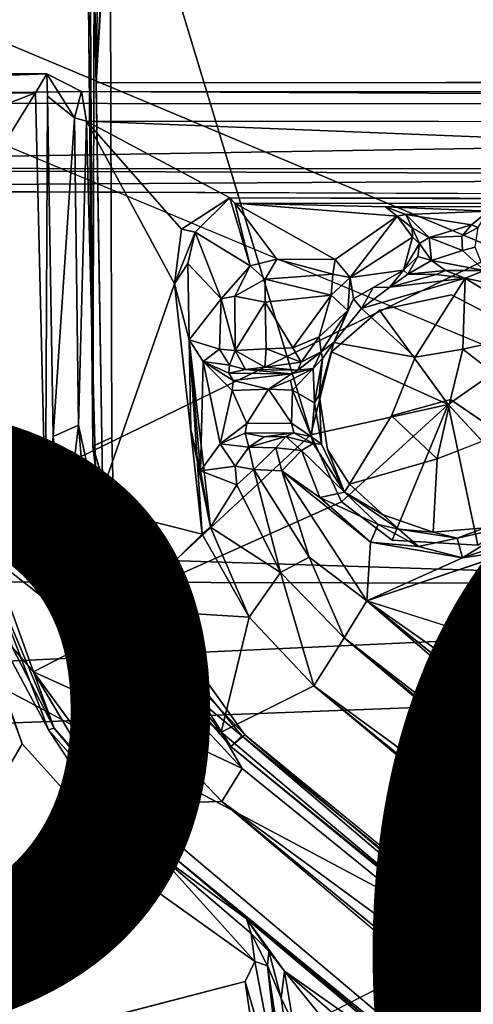
# Model space of a CAD drawing. Units: inches. Extents: x -10.4 to 10.5, y -10.9 to 10.9.
# Drawn here: x -1 to -0.2, y 3.4 to 5.2 of the extents above; entities that cross this region are included whole.
import ezdxf

# ---------------------------------------------------------------- set-up
doc = ezdxf.new("R2010")
doc.units = ezdxf.units.IN
doc.header["$MEASUREMENT"] = 0
for name, color, linetype in [('SEAT-BASEMETAL', 5, 'Continuous'), ('SEAT-PAD', 5, 'Continuous'), ('SEAT-PROD_NO', 7, 'Continuous'), ('SEAT-SHELL', 5, 'Continuous')]:
    doc.layers.add(name, color=color, linetype=linetype)
doc.styles.get("Standard").update_dxf_attribs({"font": 'arial.ttf'})

msp = doc.modelspace()

# ---------------------------------------------------------------- linework, layer by layer
at = {"layer": 'SEAT-BASEMETAL'}
for points in [[(-8.3213, 8.9548, 2.7653), (-0.8455, 2.0453, 7.4935), (-8.366, 8.8875, 2.5026)], [(-8.3213, 8.9548, 2.7653), (-1.0376, 2.2632, 8.08), (-0.8455, 2.0453, 7.4935)], [(-8.366, 8.8875, 2.5026), (-0.8455, 2.0453, 7.4935), (-8.4152, 8.8433, 2.3533)], [(-8.5633, 8.8471, 2.1776), (-0.9725, 1.8014, 6.5899), (-1.3192, 2.0218, 6.3307)], [(-8.4572, 8.8064, 2.2654), (-0.9725, 1.8014, 6.5899), (-8.5633, 8.8471, 2.1776)], [(-8.4152, 8.8433, 2.3533), (-0.9162, 1.8957, 6.8056), (-8.4572, 8.8064, 2.2654)], [(-8.4152, 8.8433, 2.3533), (-0.8455, 2.0453, 7.4935), (-0.9162, 1.8957, 6.8056)], [(-8.4572, 8.8064, 2.2654), (-0.9162, 1.8957, 6.8056), (-0.9725, 1.8014, 6.5899)], [(-0.8898, 5.3247, 17.2472), (-0.8851, 4.4167, 17.2118), (-0.8952, 5.4592, 17.3603)], [(-0.857, 5.4472, 16.7846), (2.891, 5.0732, 17.3638), (-0.8792, 5.0694, 17.0977)], [(-0.8792, 5.0694, 17.0977), (-0.8655, 5.3303, 16.9062), (-0.857, 5.4472, 16.7846)], [(2.891, 5.0732, 17.3638), (-0.857, 5.4472, 16.7846), (2.9126, 5.4373, 17.06)], [(-0.8829, 5.2824, 17.1511), (-0.8851, 4.4167, 17.2118), (-0.8898, 5.3247, 17.2472)], [(-0.8792, 5.0694, 17.0977), (-0.8761, 5.2835, 17.054), (-0.8655, 5.3303, 16.9062)], [(-0.8829, 5.2824, 17.1511), (-0.868, 4.3571, 17.0038), (-0.8851, 4.4167, 17.2118)], [(-0.8792, 5.0694, 17.0977), (-0.8829, 5.2824, 17.1511), (-0.8761, 5.2835, 17.054)], [(-0.8829, 5.2824, 17.1511), (-0.8792, 5.0694, 17.0977), (-0.868, 4.3571, 17.0038)], [(-2.4084, 5.046, 17.2838), (-0.9881, 5.0513, 17.3705), (-2.406, 5.0861, 17.2624)], [(-0.9681, 5.0857, 17.3393), (-2.3793, 5.0336, 16.8589), (-2.406, 5.0861, 17.2624)], [(-0.9681, 5.0857, 17.3393), (-2.406, 5.0861, 17.2624), (-0.9881, 5.0513, 17.3705)], [(-0.9052, 5.0535, 17.0658), (-2.3793, 5.0336, 16.8589), (-0.9681, 5.0857, 17.3393)], [(-0.9052, 5.0535, 17.0658), (-0.9681, 5.0857, 17.3393), (-0.9183, 5.0064, 17.1071)], [(-0.9664, 5.0456, 17.3535), (-0.9183, 5.0064, 17.1071), (-0.9681, 5.0857, 17.3393)], [(-1.2013, 4.9689, 17.3454), (-0.9881, 5.0513, 17.3705), (-2.4084, 5.046, 17.2838)], [(-2.3793, 5.0336, 16.8589), (-0.9052, 5.0535, 17.0658), (4.4594, 5.028, 17.3152)], [(-1.2013, 4.9689, 17.3454), (-1.0874, 4.8913, 17.3411), (-0.9881, 5.0513, 17.3705)], [(-0.9664, 5.0456, 17.3535), (-0.9701, 4.2981, 17.2556), (-0.9567, 4.4344, 17.2551)], [(-0.9567, 4.4344, 17.2551), (-0.9183, 5.0064, 17.1071), (-0.9664, 5.0456, 17.3535)], [(-0.9052, 5.0535, 17.0658), (-0.9183, 5.0064, 17.1071), (-0.8966, 5.0003, 17.0914)], [(-0.9052, 5.0535, 17.0658), (2.9195, 5.0528, 17.3329), (4.4594, 5.028, 17.3152)], [(-2.3793, 5.0336, 16.8589), (4.4594, 5.028, 17.3152), (-2.3477, 4.9161, 16.4636)], [(-2.3477, 4.9161, 16.4636), (4.4594, 5.028, 17.3152), (4.4859, 4.9132, 16.9299)], [(-0.911, 4.4545, 17.0305), (-0.9183, 5.0064, 17.1071), (-0.9567, 4.4344, 17.2551)], [(-0.911, 4.4545, 17.0305), (-0.8966, 5.0003, 17.0914), (-0.9183, 5.0064, 17.1071)], [(-0.8783, 4.3069, 16.9985), (-0.8966, 5.0003, 17.0914), (-0.911, 4.4545, 17.0305)], [(-0.8966, 5.0003, 17.0914), (-0.6389, 4.8627, 17.088), (2.6684, 4.8581, 17.3221)], [(-0.7383, 4.7082, 17.0588), (-0.8966, 5.0003, 17.0914), (-0.8783, 4.3069, 16.9985)], [(-0.8966, 5.0003, 17.0914), (2.6684, 4.8581, 17.3221), (2.9036, 4.9971, 17.3604)], [(-0.6389, 4.8627, 17.088), (-0.8966, 5.0003, 17.0914), (-0.7257, 4.8065, 17.0759)], [(-0.7257, 4.8065, 17.0759), (-0.8966, 5.0003, 17.0914), (-0.7383, 4.7082, 17.0588)], [(1.2728, 4.901, 16.6879), (-2.3547, 4.8787, 16.4365), (-2.3477, 4.9161, 16.4636)], [(4.4859, 4.9132, 16.9299), (1.2728, 4.901, 16.6879), (-2.3477, 4.9161, 16.4636)], [(0.6828, 4.8671, 16.6278), (-2.3547, 4.8787, 16.4365), (1.2728, 4.901, 16.6879)], [(-0.7011, 4.8009, 17.0638), (-0.6389, 4.8627, 17.088), (-0.7257, 4.8065, 17.0759)], [(-0.6019, 4.7407, 16.7178), (-0.6389, 4.8627, 17.088), (-0.7011, 4.8009, 17.0638)], [(2.6684, 4.8581, 17.3221), (-0.6389, 4.8627, 17.088), (2.6345, 4.8523, 17.3072)], [(2.6345, 4.8523, 17.3072), (-0.6389, 4.8627, 17.088), (-0.6297, 4.853, 17.0788)], [(-0.6019, 4.7407, 16.7178), (-0.6297, 4.853, 17.0788), (-0.6389, 4.8627, 17.088)], [(-0.3376, 4.8298, 17.0056), (-0.6297, 4.853, 17.0788), (-0.449, 4.752, 16.7242)], [(-0.449, 4.752, 16.7242), (-0.6297, 4.853, 17.0788), (-0.5543, 4.7529, 16.7149)], [(-0.3587, 4.8465, 17.0692), (2.6345, 4.8523, 17.3072), (-0.6297, 4.853, 17.0788)], [(-0.3587, 4.8465, 17.0692), (-0.6297, 4.853, 17.0788), (-0.3376, 4.8298, 17.0056)], [(-0.5543, 4.7529, 16.7149), (-0.6297, 4.853, 17.0788), (-0.6019, 4.7407, 16.7178)], [(-0.1742, 4.8387, 17.0575), (2.6345, 4.8523, 17.3072), (-0.3587, 4.8465, 17.0692)], [(-0.3222, 4.8331, 17.0423), (-0.1742, 4.8387, 17.0575), (-0.3587, 4.8465, 17.0692)], [(-0.3376, 4.8298, 17.0056), (-0.3222, 4.8331, 17.0423), (-0.3587, 4.8465, 17.0692)], [(-0.3376, 4.8298, 17.0056), (-0.449, 4.752, 16.7242), (-0.4225, 4.7199, 16.7159)], [(-0.3376, 4.8298, 17.0056), (-0.4225, 4.7199, 16.7159), (-0.3105, 4.7921, 16.9893)], [(-0.3376, 4.8298, 17.0056), (-0.3108, 4.8089, 17.013), (-0.3222, 4.8331, 17.0423)], [(-0.3376, 4.8298, 17.0056), (-0.3105, 4.7921, 16.9893), (-0.3108, 4.8089, 17.013)], [(-0.3222, 4.8331, 17.0423), (-0.2041, 4.8145, 17.0349), (-0.1742, 4.8387, 17.0575)], [(-0.2803, 4.7914, 17.0245), (-0.2041, 4.8145, 17.0349), (-0.3222, 4.8331, 17.0423)], [(-0.2803, 4.7914, 17.0245), (-0.3222, 4.8331, 17.0423), (-0.3108, 4.8089, 17.013)], [(-0.1921, 4.8094, 17.0124), (-0.1742, 4.8387, 17.0575), (-0.2041, 4.8145, 17.0349)], [(-0.2041, 4.8145, 17.0349), (-0.2803, 4.7914, 17.0245), (-0.2213, 4.794, 17.0297)], [(-0.1921, 4.8094, 17.0124), (-0.2041, 4.8145, 17.0349), (-0.2213, 4.794, 17.0297)], [(-0.7257, 4.8065, 17.0759), (-0.7383, 4.7082, 17.0588), (-0.7011, 4.8009, 17.0638)], [(-0.7145, 4.7451, 17.0457), (-0.7011, 4.8009, 17.0638), (-0.7383, 4.7082, 17.0588)], [(-0.6546, 4.6817, 16.7281), (-0.7011, 4.8009, 17.0638), (-0.7145, 4.7451, 17.0457)], [(-0.6019, 4.7407, 16.7178), (-0.7011, 4.8009, 17.0638), (-0.6546, 4.6817, 16.7281)], [(-0.2803, 4.7914, 17.0245), (-0.3108, 4.8089, 17.013), (-0.2975, 4.7808, 17.0142)], [(-0.2975, 4.7808, 17.0142), (-0.3108, 4.8089, 17.013), (-0.3105, 4.7921, 16.9893)], [(-0.2803, 4.7914, 17.0245), (-0.2202, 4.768, 17.0338), (-0.2213, 4.794, 17.0297)], [(-0.3105, 4.7921, 16.9893), (-0.4225, 4.7199, 16.7159), (-0.3266, 4.733, 16.9661)], [(-0.3266, 4.733, 16.9661), (-0.2975, 4.7808, 17.0142), (-0.3105, 4.7921, 16.9893)], [(-0.2975, 4.7808, 17.0142), (-0.3266, 4.733, 16.9661), (-0.3004, 4.7573, 17.0201)], [(-0.2761, 4.7502, 17.0375), (-0.2975, 4.7808, 17.0142), (-0.3004, 4.7573, 17.0201)], [(-0.2975, 4.7808, 17.0142), (-0.2761, 4.7502, 17.0375), (-0.2803, 4.7914, 17.0245)], [(-0.2761, 4.7502, 17.0375), (-0.2202, 4.768, 17.0338), (-0.2803, 4.7914, 17.0245)], [(-0.3266, 4.733, 16.9661), (-0.3187, 4.7258, 17.0527), (-0.3004, 4.7573, 17.0201)], [(-0.3004, 4.7573, 17.0201), (-0.3187, 4.7258, 17.0527), (-0.2761, 4.7502, 17.0375)], [(-0.2761, 4.7502, 17.0375), (-0.181, 4.7323, 17.0565), (-0.2202, 4.768, 17.0338)], [(-0.2202, 4.768, 17.0338), (-0.181, 4.7323, 17.0565), (-0.1975, 4.7743, 17.0191)], [(-0.7121, 4.6075, 17.0179), (-0.7145, 4.7451, 17.0457), (-0.7383, 4.7082, 17.0588)], [(-0.7145, 4.7451, 17.0457), (-0.7121, 4.6075, 17.0179), (-0.6546, 4.6817, 16.7281)], [(-0.6019, 4.7407, 16.7178), (-0.6546, 4.6817, 16.7281), (-0.6295, 4.6865, 16.6922)], [(-0.6295, 4.6865, 16.6922), (-0.575, 4.7167, 16.6757), (-0.6019, 4.7407, 16.7178)], [(-0.5543, 4.7529, 16.7149), (-0.6019, 4.7407, 16.7178), (-0.575, 4.7167, 16.6757)], [(-0.575, 4.7167, 16.6757), (-0.4535, 4.7259, 16.691), (-0.5543, 4.7529, 16.7149)], [(-0.5543, 4.7529, 16.7149), (-0.4535, 4.7259, 16.691), (-0.449, 4.752, 16.7242)], [(-0.449, 4.752, 16.7242), (-0.4535, 4.7259, 16.691), (-0.4225, 4.7199, 16.7159)], [(-0.3187, 4.7258, 17.0527), (-0.2508, 4.7325, 17.069), (-0.2761, 4.7502, 17.0375)], [(-0.2508, 4.7325, 17.069), (-0.181, 4.7323, 17.0565), (-0.2761, 4.7502, 17.0375)], [(-0.575, 4.7167, 16.6757), (-0.4565, 4.6878, 16.6688), (-0.4535, 4.7259, 16.691)], [(-0.4535, 4.7259, 16.691), (-0.4565, 4.6878, 16.6688), (-0.4225, 4.7199, 16.7159)], [(-0.3266, 4.733, 16.9661), (-0.4225, 4.7199, 16.7159), (-0.4161, 4.6815, 16.7219)], [(-0.3266, 4.733, 16.9661), (-0.4161, 4.6815, 16.7219), (-0.3812, 4.7017, 16.9096)], [(-0.3511, 4.7025, 17.0799), (-0.3266, 4.733, 16.9661), (-0.3812, 4.7017, 16.9096)], [(-0.3187, 4.7258, 17.0527), (-0.3266, 4.733, 16.9661), (-0.3511, 4.7025, 17.0799)], [(-0.3187, 4.7258, 17.0527), (-0.3511, 4.7025, 17.0799), (-0.2676, 4.7252, 17.0896)], [(-0.3511, 4.7025, 17.0799), (-0.2156, 4.7185, 17.0997), (-0.2676, 4.7252, 17.0896)], [(-0.2508, 4.7325, 17.069), (-0.3187, 4.7258, 17.0527), (-0.2676, 4.7252, 17.0896)], [(-0.2156, 4.7185, 17.0997), (-0.2508, 4.7325, 17.069), (-0.2676, 4.7252, 17.0896)], [(-0.2156, 4.7185, 17.0997), (-0.181, 4.7323, 17.0565), (-0.2508, 4.7325, 17.069)], [(-0.2156, 4.7185, 17.0997), (-0.1446, 4.7036, 17.0927), (-0.181, 4.7323, 17.0565)], [(-0.7383, 4.7082, 17.0588), (-0.8783, 4.3069, 16.9985), (-0.6887, 4.259, 16.9968)], [(-0.6887, 4.259, 16.9968), (-0.7121, 4.6075, 17.0179), (-0.7383, 4.7082, 17.0588)], [(-0.575, 4.7167, 16.6757), (-0.6295, 4.6865, 16.6922), (-0.5754, 4.6757, 16.657)], [(-0.5754, 4.6757, 16.657), (-0.4565, 4.6878, 16.6688), (-0.575, 4.7167, 16.6757)], [(-0.4268, 4.6607, 16.7103), (-0.4225, 4.7199, 16.7159), (-0.4565, 4.6878, 16.6688)], [(-0.4225, 4.7199, 16.7159), (-0.4268, 4.6607, 16.7103), (-0.4161, 4.6815, 16.7219)], [(-0.4021, 4.6642, 17.0777), (-0.3053, 4.5768, 17.0738), (-0.2156, 4.7185, 17.0997)], [(-0.2156, 4.7185, 17.0997), (-0.3511, 4.7025, 17.0799), (-0.4021, 4.6642, 17.0777)], [(-0.2156, 4.7185, 17.0997), (-0.3053, 4.5768, 17.0738), (-0.2194, 4.5909, 17.0818)], [(-0.2156, 4.7185, 17.0997), (-0.2194, 4.5909, 17.0818), (-0.0636, 4.6252, 17.0982)], [(-0.0636, 4.6252, 17.0982), (-0.1446, 4.7036, 17.0927), (-0.2156, 4.7185, 17.0997)], [(-0.6546, 4.6817, 16.7281), (-0.6291, 4.5886, 16.6828), (-0.6295, 4.6865, 16.6922)], [(-0.6295, 4.6865, 16.6922), (-0.6291, 4.5886, 16.6828), (-0.5754, 4.6757, 16.657)], [(-0.4565, 4.6878, 16.6688), (-0.5754, 4.6757, 16.657), (-0.5255, 4.5937, 16.6494)], [(-0.4565, 4.6878, 16.6688), (-0.5255, 4.5937, 16.6494), (-0.4781, 4.6131, 16.665)], [(-0.4781, 4.6131, 16.665), (-0.4268, 4.6607, 16.7103), (-0.4565, 4.6878, 16.6688)], [(-0.4021, 4.6642, 17.0777), (-0.3812, 4.7017, 16.9096), (-0.4161, 4.6815, 16.7219)], [(-0.3511, 4.7025, 17.0799), (-0.3812, 4.7017, 16.9096), (-0.4021, 4.6642, 17.0777)], [(-0.7121, 4.6075, 17.0179), (-0.6572, 4.5908, 16.7295), (-0.6546, 4.6817, 16.7281)], [(-0.6546, 4.6817, 16.7281), (-0.6572, 4.5908, 16.7295), (-0.6291, 4.5886, 16.6828)], [(-0.5754, 4.6757, 16.657), (-0.6291, 4.5886, 16.6828), (-0.5733, 4.5918, 16.6514)], [(-0.5754, 4.6757, 16.657), (-0.5733, 4.5918, 16.6514), (-0.5255, 4.5937, 16.6494)], [(-0.4021, 4.6642, 17.0777), (-0.4161, 4.6815, 16.7219), (-0.4519, 4.6028, 17.0634)], [(-0.4519, 4.6028, 17.0634), (-0.4161, 4.6815, 16.7219), (-0.4268, 4.6607, 16.7103)], [(-0.4781, 4.6131, 16.665), (-0.4743, 4.586, 16.6884), (-0.4268, 4.6607, 16.7103)], [(-0.4743, 4.586, 16.6884), (-0.4519, 4.6028, 17.0634), (-0.4268, 4.6607, 16.7103)], [(-0.2461, 4.4917, 17.075), (-0.3696, 4.6613, 17.321), (-0.4556, 4.5861, 17.3043)], [(-0.4519, 4.6028, 17.0634), (-0.3053, 4.5768, 17.0738), (-0.4021, 4.6642, 17.0777)], [(-0.0636, 4.6252, 17.0982), (-0.2194, 4.5909, 17.0818), (-0.157, 4.5423, 17.0795)], [(-0.6867, 4.5689, 16.9354), (-0.6572, 4.5908, 16.7295), (-0.7121, 4.6075, 17.0179)], [(-0.6914, 4.3726, 16.9453), (-0.6867, 4.5689, 16.9354), (-0.7121, 4.6075, 17.0179)], [(-0.6732, 4.2714, 16.9698), (-0.7121, 4.6075, 17.0179), (-0.6887, 4.259, 16.9968)], [(-0.6914, 4.3726, 16.9453), (-0.7121, 4.6075, 17.0179), (-0.7087, 4.447, 16.9893)], [(-0.6732, 4.2714, 16.9698), (-0.7087, 4.447, 16.9893), (-0.7121, 4.6075, 17.0179)], [(-0.5104, 4.5676, 16.6707), (-0.4781, 4.6131, 16.665), (-0.5255, 4.5937, 16.6494)], [(-0.4781, 4.6131, 16.665), (-0.5104, 4.5676, 16.6707), (-0.4743, 4.586, 16.6884)], [(-0.4721, 4.5745, 16.966), (-0.478, 4.5088, 17.0483), (-0.4519, 4.6028, 17.0634)], [(-0.4721, 4.5745, 16.966), (-0.4519, 4.6028, 17.0634), (-0.4743, 4.586, 16.6884)], [(-0.6867, 4.5689, 16.9354), (-0.6396, 4.5625, 16.7435), (-0.6572, 4.5908, 16.7295)], [(-0.6396, 4.5625, 16.7435), (-0.6291, 4.5886, 16.6828), (-0.6572, 4.5908, 16.7295)], [(-0.6291, 4.5886, 16.6828), (-0.6396, 4.5625, 16.7435), (-0.6106, 4.5546, 16.7108)], [(-0.5756, 4.5586, 16.6819), (-0.5733, 4.5918, 16.6514), (-0.6291, 4.5886, 16.6828)], [(-0.6291, 4.5886, 16.6828), (-0.6106, 4.5546, 16.7108), (-0.5756, 4.5586, 16.6819)], [(-0.5756, 4.5586, 16.6819), (-0.5104, 4.5676, 16.6707), (-0.5733, 4.5918, 16.6514)], [(-0.5733, 4.5918, 16.6514), (-0.5104, 4.5676, 16.6707), (-0.5255, 4.5937, 16.6494)], [(-0.5167, 4.5531, 16.6947), (-0.4888, 4.5562, 16.9298), (-0.4743, 4.586, 16.6884)], [(-0.5167, 4.5531, 16.6947), (-0.4743, 4.586, 16.6884), (-0.5104, 4.5676, 16.6707)], [(-0.2461, 4.4917, 17.075), (-0.4556, 4.5861, 17.3043), (-0.493, 4.4374, 17.2807)], [(-0.4743, 4.586, 16.6884), (-0.4888, 4.5562, 16.9298), (-0.4721, 4.5745, 16.966)], [(-0.6564, 4.421, 16.8909), (-0.6867, 4.5689, 16.9354), (-0.6914, 4.3726, 16.9453)], [(-0.6564, 4.421, 16.8909), (-0.6344, 4.5165, 16.893), (-0.6867, 4.5689, 16.9354)], [(-0.6406, 4.5479, 16.8675), (-0.6396, 4.5625, 16.7435), (-0.6867, 4.5689, 16.9354)], [(-0.6329, 4.5347, 16.8843), (-0.6867, 4.5689, 16.9354), (-0.6344, 4.5165, 16.893)], [(-0.6867, 4.5689, 16.9354), (-0.6329, 4.5347, 16.8843), (-0.6406, 4.5479, 16.8675)], [(-0.6406, 4.5479, 16.8675), (-0.6106, 4.5546, 16.7108), (-0.6396, 4.5625, 16.7435)], [(-0.5756, 4.5586, 16.6819), (-0.5167, 4.5531, 16.6947), (-0.5104, 4.5676, 16.6707)], [(-0.4888, 4.5562, 16.9298), (-0.4866, 4.4945, 16.936), (-0.4721, 4.5745, 16.966)], [(-0.4866, 4.4945, 16.936), (-0.478, 4.5088, 17.0483), (-0.4721, 4.5745, 16.966)], [(-0.6406, 4.5479, 16.8675), (-0.5277, 4.5467, 16.8618), (-0.6106, 4.5546, 16.7108)], [(-0.6329, 4.5347, 16.8843), (-0.5277, 4.5467, 16.8618), (-0.6406, 4.5479, 16.8675)], [(-0.6329, 4.5347, 16.8843), (-0.5691, 4.5191, 16.8852), (-0.5277, 4.5467, 16.8618)], [(-0.6106, 4.5546, 16.7108), (-0.5167, 4.5531, 16.6947), (-0.5756, 4.5586, 16.6819)], [(-0.5167, 4.5531, 16.6947), (-0.6106, 4.5546, 16.7108), (-0.5277, 4.5467, 16.8618)], [(-0.5263, 4.5171, 16.8948), (-0.4888, 4.5562, 16.9298), (-0.5296, 4.5356, 16.8834)], [(-0.5167, 4.5531, 16.6947), (-0.5277, 4.5467, 16.8618), (-0.4888, 4.5562, 16.9298)], [(-0.5263, 4.5171, 16.8948), (-0.4866, 4.4945, 16.936), (-0.4888, 4.5562, 16.9298)], [(-0.6344, 4.5165, 16.893), (-0.5691, 4.5191, 16.8852), (-0.6329, 4.5347, 16.8843)], [(-0.5691, 4.5191, 16.8852), (-0.5263, 4.5171, 16.8948), (-0.5296, 4.5356, 16.8834)], [(-0.6081, 4.4578, 16.8769), (-0.6344, 4.5165, 16.893), (-0.6564, 4.421, 16.8909)], [(-0.6081, 4.4578, 16.8769), (-0.5691, 4.5191, 16.8852), (-0.6344, 4.5165, 16.893)], [(-0.5691, 4.5191, 16.8852), (-0.6081, 4.4578, 16.8769), (-0.528, 4.4584, 16.8843)], [(-0.528, 4.4584, 16.8843), (-0.5263, 4.5171, 16.8948), (-0.5691, 4.5191, 16.8852)], [(-0.4919, 4.4336, 16.9033), (-0.5263, 4.5171, 16.8948), (-0.528, 4.4584, 16.8843)], [(-0.4866, 4.4945, 16.936), (-0.5263, 4.5171, 16.8948), (-0.4919, 4.4336, 16.9033)], [(-0.2461, 4.4917, 17.075), (-0.493, 4.4374, 17.2807), (-0.438, 4.3167, 17.2677)], [(-0.4739, 4.4203, 16.9325), (-0.4866, 4.4945, 16.936), (-0.4919, 4.4336, 16.9033)], [(-0.4739, 4.4203, 16.9325), (-0.478, 4.5088, 17.0483), (-0.4866, 4.4945, 16.936)], [(-0.2461, 4.4917, 17.075), (-0.438, 4.3167, 17.2677), (-0.3465, 4.248, 17.2644)], [(-0.2657, 4.3938, 17.0509), (-0.2416, 4.5006, 17.0118), (-0.3479, 4.4715, 17.0559)], [(-0.2461, 4.4917, 17.075), (-0.3465, 4.248, 17.2644), (-0.1929, 4.2388, 17.274)], [(-0.1512, 4.4387, 17.0648), (-0.2416, 4.5006, 17.0118), (-0.2657, 4.3938, 17.0509)], [(-0.0834, 4.3164, 17.2927), (-0.2461, 4.4917, 17.075), (-0.1929, 4.2388, 17.274)], [(-0.6081, 4.4578, 16.8769), (-0.6564, 4.421, 16.8909), (-0.611, 4.4399, 16.8567)], [(-0.5234, 4.4406, 16.8599), (-0.4919, 4.4336, 16.9033), (-0.528, 4.4584, 16.8843)], [(-0.3479, 4.4715, 17.0559), (-0.4235, 4.3488, 17.0315), (-0.2657, 4.3938, 17.0509)], [(-0.9352, 4.2486, 17.232), (-0.911, 4.4545, 17.0305), (-0.9567, 4.4344, 17.2551)], [(-0.911, 4.4545, 17.0305), (-0.9352, 4.2486, 17.232), (-0.8969, 4.291, 17.0214)], [(-0.8783, 4.3069, 16.9985), (-0.911, 4.4545, 17.0305), (-0.8969, 4.291, 17.0214)], [(-0.6732, 4.2714, 16.9698), (-0.6914, 4.3726, 16.9453), (-0.7087, 4.447, 16.9893)], [(-0.6046, 4.4148, 16.6892), (-0.611, 4.4399, 16.8567), (-0.6564, 4.421, 16.8909)], [(-0.5772, 4.4338, 16.7063), (-0.5234, 4.4406, 16.8599), (-0.611, 4.4399, 16.8567)], [(-0.5772, 4.4338, 16.7063), (-0.611, 4.4399, 16.8567), (-0.6046, 4.4148, 16.6892)], [(-0.538, 4.4341, 16.6796), (-0.5234, 4.4406, 16.8599), (-0.5772, 4.4338, 16.7063)], [(-0.4891, 4.4214, 16.6777), (-0.5234, 4.4406, 16.8599), (-0.538, 4.4341, 16.6796)], [(-0.4891, 4.4214, 16.6777), (-0.4919, 4.4336, 16.9033), (-0.5234, 4.4406, 16.8599)], [(-1.0661, 4.2168, 17.2322), (-0.9701, 4.2981, 17.2556), (-1.0927, 4.4381, 17.2618)], [(-0.9567, 4.4344, 17.2551), (-0.9701, 4.2981, 17.2556), (-0.9352, 4.2486, 17.232)], [(-0.8476, 4.2906, 17.2258), (-0.8509, 4.4326, 17.2529), (-0.8851, 4.4167, 17.2118)], [(-0.7965, 4.1563, 17.2178), (-0.438, 4.3167, 17.2677), (-0.493, 4.4374, 17.2807)], [(-0.6293, 4.3808, 16.6938), (-0.6564, 4.421, 16.8909), (-0.6914, 4.3726, 16.9453)], [(-0.6046, 4.4148, 16.6892), (-0.6564, 4.421, 16.8909), (-0.6293, 4.3808, 16.6938)], [(-0.538, 4.4341, 16.6796), (-0.6046, 4.4148, 16.6892), (-0.5559, 4.4139, 16.648)], [(-0.6046, 4.4148, 16.6892), (-0.538, 4.4341, 16.6796), (-0.5772, 4.4338, 16.7063)], [(-0.51, 4.4089, 16.6423), (-0.538, 4.4341, 16.6796), (-0.5559, 4.4139, 16.648)], [(-0.51, 4.4089, 16.6423), (-0.4891, 4.4214, 16.6777), (-0.538, 4.4341, 16.6796)], [(-0.51, 4.4089, 16.6423), (-0.4323, 4.3339, 16.6573), (-0.4891, 4.4214, 16.6777)], [(-0.4891, 4.4214, 16.6777), (-0.4739, 4.4203, 16.9325), (-0.4919, 4.4336, 16.9033)], [(-0.4323, 4.3339, 16.6573), (-0.4739, 4.4203, 16.9325), (-0.4891, 4.4214, 16.6777)], [(-0.868, 4.3571, 17.0038), (-0.8685, 4.2796, 17.1864), (-0.8851, 4.4167, 17.2118)], [(-0.8851, 4.4167, 17.2118), (-0.8685, 4.2796, 17.1864), (-0.8476, 4.2906, 17.2258)], [(-0.6046, 4.4148, 16.6892), (-0.6293, 4.3808, 16.6938), (-0.5953, 4.3748, 16.6445)], [(-0.5953, 4.3748, 16.6445), (-0.5559, 4.4139, 16.648), (-0.6046, 4.4148, 16.6892)], [(-0.5559, 4.4139, 16.648), (-0.5953, 4.3748, 16.6445), (-0.545, 4.3724, 16.622)], [(-0.545, 4.3724, 16.622), (-0.51, 4.4089, 16.6423), (-0.5559, 4.4139, 16.648)], [(-0.545, 4.3724, 16.622), (-0.4766, 4.3246, 16.6218), (-0.51, 4.4089, 16.6423)], [(-0.4766, 4.3246, 16.6218), (-0.4323, 4.3339, 16.6573), (-0.51, 4.4089, 16.6423)], [(-0.4323, 4.3339, 16.6573), (-0.4235, 4.3488, 17.0315), (-0.4628, 4.411, 17.036)], [(-0.6293, 4.3808, 16.6938), (-0.6914, 4.3726, 16.9453), (-0.6263, 4.3473, 16.6798)], [(-0.6732, 4.2714, 16.9698), (-0.6263, 4.3473, 16.6798), (-0.6914, 4.3726, 16.9453)], [(-0.6263, 4.3473, 16.6798), (-0.5953, 4.3748, 16.6445), (-0.6293, 4.3808, 16.6938)], [(-0.5478, 4.19, 16.6595), (-0.5953, 4.3748, 16.6445), (-0.6263, 4.3473, 16.6798)], [(-0.5953, 4.3748, 16.6445), (-0.496, 4.2173, 16.6161), (-0.545, 4.3724, 16.622)], [(-0.5478, 4.19, 16.6595), (-0.496, 4.2173, 16.6161), (-0.5953, 4.3748, 16.6445)], [(-0.545, 4.3724, 16.622), (-0.3921, 4.1391, 16.603), (-0.3855, 4.2442, 16.6158)], [(-0.496, 4.2173, 16.6161), (-0.3921, 4.1391, 16.603), (-0.545, 4.3724, 16.622)], [(-0.3855, 4.2442, 16.6158), (-0.4766, 4.3246, 16.6218), (-0.545, 4.3724, 16.622)], [(-0.7705, 4.0825, 16.972), (-0.8685, 4.2796, 17.1864), (-0.868, 4.3571, 17.0038)], [(-1.0121, 3.882, 16.5301), (-1.1275, 4.2096, 16.5749), (-1.1783, 4.3389, 16.5758)], [(-0.6263, 4.3473, 16.6798), (-0.6732, 4.2714, 16.9698), (-0.5478, 4.19, 16.6595)], [(-0.372, 4.2761, 16.6466), (-0.4323, 4.3339, 16.6573), (-0.4766, 4.3246, 16.6218)], [(-0.4323, 4.3339, 16.6573), (-0.3627, 4.2932, 17.0269), (-0.4235, 4.3488, 17.0315)], [(-0.3348, 4.2678, 16.6871), (-0.3627, 4.2932, 17.0269), (-0.4323, 4.3339, 16.6573)], [(-0.372, 4.2761, 16.6466), (-0.3348, 4.2678, 16.6871), (-0.4323, 4.3339, 16.6573)], [(-0.372, 4.2761, 16.6466), (-0.4766, 4.3246, 16.6218), (-0.3855, 4.2442, 16.6158)], [(-1.0661, 4.2168, 17.2322), (-0.8792, 4.0696, 17.224), (-0.9701, 4.2981, 17.2556)], [(-0.9701, 4.2981, 17.2556), (-0.8792, 4.0696, 17.224), (-0.9352, 4.2486, 17.232)], [(-0.8969, 4.291, 17.0214), (-0.8266, 4.1233, 16.9826), (-0.8783, 4.3069, 16.9985)], [(-0.6887, 4.259, 16.9968), (-0.8783, 4.3069, 16.9985), (-0.8266, 4.1233, 16.9826)], [(-0.8969, 4.291, 17.0214), (-0.9352, 4.2486, 17.232), (-0.8792, 4.0696, 17.224)], [(-0.8229, 4.1412, 17.1718), (-0.8476, 4.2906, 17.2258), (-0.8685, 4.2796, 17.1864)], [(-0.8685, 4.2796, 17.1864), (-0.7705, 4.0825, 16.972), (-0.8229, 4.1412, 17.1718)], [(-0.8476, 4.2906, 17.2258), (-0.8229, 4.1412, 17.1718), (-0.7965, 4.1563, 17.2178)], [(-0.3348, 4.2678, 16.6871), (-0.2733, 4.2623, 17.0277), (-0.3627, 4.2932, 17.0269)], [(-0.6887, 4.259, 16.9968), (-0.6041, 4.1098, 16.9788), (-0.6732, 4.2714, 16.9698)], [(-0.5478, 4.19, 16.6595), (-0.6732, 4.2714, 16.9698), (-0.6041, 4.1098, 16.9788)], [(-0.3855, 4.2442, 16.6158), (-0.2997, 4.2367, 16.6327), (-0.372, 4.2761, 16.6466)], [(-0.2997, 4.2367, 16.6327), (-0.3348, 4.2678, 16.6871), (-0.372, 4.2761, 16.6466)], [(-0.2297, 4.2517, 16.6747), (-0.2733, 4.2623, 17.0277), (-0.3348, 4.2678, 16.6871)], [(-0.2297, 4.2517, 16.6747), (-0.3348, 4.2678, 16.6871), (-0.2997, 4.2367, 16.6327)], [(-0.2297, 4.2517, 16.6747), (-0.1801, 4.2701, 17.0362), (-0.2733, 4.2623, 17.0277)], [(-0.1253, 4.2748, 16.6851), (-0.1801, 4.2701, 17.0362), (-0.2297, 4.2517, 16.6747)], [(-0.1253, 4.2748, 16.6851), (-0.2297, 4.2517, 16.6747), (-0.2204, 4.2161, 16.6268)], [(-0.1253, 4.2748, 16.6851), (-0.2204, 4.2161, 16.6268), (-0.1054, 4.2546, 16.6535)], [(-0.6887, 4.259, 16.9968), (-0.8266, 4.1233, 16.9826), (-0.6041, 4.1098, 16.9788)], [(-0.3855, 4.2442, 16.6158), (-0.3921, 4.1391, 16.603), (-0.2204, 4.2161, 16.6268)], [(-0.2997, 4.2367, 16.6327), (-0.3855, 4.2442, 16.6158), (-0.2204, 4.2161, 16.6268)], [(-0.2297, 4.2517, 16.6747), (-0.2997, 4.2367, 16.6327), (-0.2204, 4.2161, 16.6268)], [(-0.1054, 4.2546, 16.6535), (-0.2204, 4.2161, 16.6268), (-0.1186, 4.2314, 16.6344)], [(-0.2204, 4.2161, 16.6268), (-0.3921, 4.1391, 16.603), (-0.1186, 4.2314, 16.6344)], [(-2.1887, 3.6784, 16.2896), (-1.8869, 4.2162, 16.3684), (-0.8504, 3.1729, 16.3096)], [(-1.1275, 4.2096, 16.5749), (-0.965, 3.9075, 16.586), (-1.0847, 4.2188, 16.6399)], [(-0.965, 3.9075, 16.586), (-0.9546, 3.9104, 16.6356), (-1.0847, 4.2188, 16.6399)], [(-1.0847, 4.2188, 16.6399), (-0.9546, 3.9104, 16.6356), (-1.0302, 4.0558, 16.6493)], [(-0.9919, 4.0117, 17.2115), (-0.8792, 4.0696, 17.224), (-1.0661, 4.2168, 17.2322)], [(-1.0302, 4.0558, 16.6493), (-0.9919, 4.0117, 17.2115), (-1.0661, 4.2168, 17.2322)], [(-0.496, 4.2173, 16.6161), (-0.5478, 4.19, 16.6595), (-0.4329, 4.0724, 16.6449)], [(-0.3921, 4.1391, 16.603), (-0.496, 4.2173, 16.6161), (-0.4329, 4.0724, 16.6449)], [(-0.5478, 4.19, 16.6595), (-0.6041, 4.1098, 16.9788), (-0.4875, 3.9864, 16.9694)], [(-0.5478, 4.19, 16.6595), (-0.4875, 3.9864, 16.9694), (-0.4329, 4.0724, 16.6449)], [(-0.7466, 4.0041, 17.1589), (-0.7965, 4.1563, 17.2178), (-0.8229, 4.1412, 17.1718)], [(-0.7965, 4.1563, 17.2178), (-0.7466, 4.0041, 17.1589), (-0.7259, 4.0168, 17.1992)], [(-0.7259, 4.0168, 17.1992), (-0.6115, 3.8986, 17.1951), (-0.7965, 4.1563, 17.2178)], [(-0.7705, 4.0825, 16.972), (-0.7466, 4.0041, 17.1589), (-0.8229, 4.1412, 17.1718)], [(0.7145, 3.1869, 16.5842), (-0.3921, 4.1391, 16.603), (-0.4329, 4.0724, 16.6449)], [(0.7322, 3.2318, 16.5762), (0.1689, 3.7462, 16.5912), (-0.3921, 4.1391, 16.603)], [(-0.3921, 4.1391, 16.603), (0.1689, 3.7462, 16.5912), (0.1739, 3.9597, 16.6213)], [(0.7322, 3.2318, 16.5762), (-0.3921, 4.1391, 16.603), (0.7145, 3.1869, 16.5842)], [(-0.6041, 4.1098, 16.9788), (-0.8266, 4.1233, 16.9826), (-0.6545, 3.903, 16.9573)], [(-0.6545, 3.903, 16.9573), (-0.8266, 4.1233, 16.9826), (-0.734, 3.964, 16.9751)], [(-0.6041, 4.1098, 16.9788), (-0.6545, 3.903, 16.9573), (-0.4875, 3.9864, 16.9694)], [(-0.9919, 4.0117, 17.2115), (-0.7864, 3.9184, 17.211), (-0.8792, 4.0696, 17.224)], [(-0.734, 3.964, 16.9751), (-0.8792, 4.0696, 17.224), (-0.7864, 3.9184, 17.211)], [(-0.6172, 3.8965, 16.9566), (-0.7466, 4.0041, 17.1589), (-0.7705, 4.0825, 16.972)], [(-0.4329, 4.0724, 16.6449), (-0.4875, 3.9864, 16.9694), (0.7056, 3.1161, 16.6399)], [(0.7145, 3.1869, 16.5842), (-0.4329, 4.0724, 16.6449), (0.6992, 3.1483, 16.6084)], [(0.6992, 3.1483, 16.6084), (-0.4329, 4.0724, 16.6449), (0.7056, 3.1161, 16.6399)], [(-0.9546, 3.9104, 16.6356), (-0.9919, 4.0117, 17.2115), (-1.0302, 4.0558, 16.6493)], [(-0.6368, 3.8776, 17.1573), (-0.7259, 4.0168, 17.1992), (-0.7466, 4.0041, 17.1589)], [(-0.7259, 4.0168, 17.1992), (-0.6368, 3.8776, 17.1573), (-0.6115, 3.8986, 17.1951)], [(-0.818, 3.7747, 17.1973), (-0.7864, 3.9184, 17.211), (-0.9919, 4.0117, 17.2115)], [(-0.9919, 4.0117, 17.2115), (-0.9546, 3.9104, 16.6356), (-0.8841, 3.8302, 17.1843)], [(-0.818, 3.7747, 17.1973), (-0.9919, 4.0117, 17.2115), (-0.8841, 3.8302, 17.1843)], [(-0.7466, 4.0041, 17.1589), (-0.6172, 3.8965, 16.9566), (-0.6368, 3.8776, 17.1573)], [(-0.4875, 3.9864, 16.9694), (0.6193, 3.0859, 16.912), (0.7056, 3.1161, 16.6399)], [(0.6193, 3.0859, 16.912), (-0.4875, 3.9864, 16.9694), (0.711, 2.9899, 16.9215)], [(-0.734, 3.964, 16.9751), (-0.7864, 3.9184, 17.211), (-0.6167, 3.8379, 16.9749)], [(-0.734, 3.964, 16.9751), (-0.6167, 3.8379, 16.9749), (-0.6545, 3.903, 16.9573)], [(-0.9546, 3.9104, 16.6356), (-0.965, 3.9075, 16.586), (-0.7677, 3.6841, 16.5827)], [(-0.8841, 3.8302, 17.1843), (-0.9546, 3.9104, 16.6356), (-0.7677, 3.6841, 16.5827)], [(-0.818, 3.7747, 17.1973), (-0.653, 3.7785, 17.2039), (-0.7864, 3.9184, 17.211)], [(-0.6167, 3.8379, 16.9749), (-0.7864, 3.9184, 17.211), (-0.653, 3.7785, 17.2039)], [(-0.7677, 3.6841, 16.5827), (-0.965, 3.9075, 16.586), (-0.7764, 3.6215, 16.5168)], [(-0.6167, 3.8379, 16.9749), (0.4963, 2.9369, 16.9091), (-0.6545, 3.903, 16.9573)], [(0.5842, 2.8869, 17.1152), (-0.6115, 3.8986, 17.1951), (-0.6368, 3.8776, 17.1573)], [(-0.6172, 3.8965, 16.9566), (0.5674, 2.89, 17.0915), (-0.6368, 3.8776, 17.1573)], [(0.5674, 2.89, 17.0915), (-0.6172, 3.8965, 16.9566), (0.6431, 2.8735, 16.9018)], [(0.6011, 2.9071, 17.1411), (-0.6115, 3.8986, 17.1951), (0.5842, 2.8869, 17.1152)], [(-0.7764, 3.6215, 16.5168), (-1.0121, 3.882, 16.5301), (-1.3795, 3.2564, 16.4273)], [(0.5842, 2.8869, 17.1152), (-0.6368, 3.8776, 17.1573), (0.5674, 2.89, 17.0915)], [(0.4963, 2.9369, 16.9091), (-0.6167, 3.8379, 16.9749), (-0.653, 3.7785, 17.2039)], [(-0.8841, 3.8302, 17.1843), (-0.7677, 3.6841, 16.5827), (-0.7318, 3.6718, 17.1706)], [(-0.8841, 3.8302, 17.1843), (-0.7318, 3.6718, 17.1706), (-0.818, 3.7747, 17.1973)], [(-0.7318, 3.6718, 17.1706), (0.3782, 2.7667, 17.1755), (-0.818, 3.7747, 17.1973)], [(0.5434, 2.7999, 17.177), (0.4963, 2.9369, 16.9091), (-0.653, 3.7785, 17.2039)], [(-0.653, 3.7785, 17.2039), (0.5283, 2.7818, 17.1894), (0.5434, 2.7999, 17.177)], [(-2.1887, 3.6784, 16.2896), (-0.8504, 3.1729, 16.3096), (-2.1608, 3.5478, 16.2764)], [(-0.594, 3.4915, 16.5285), (-0.7677, 3.6841, 16.5827), (-0.7764, 3.6215, 16.5168)], [(-0.7318, 3.6718, 17.1706), (-0.7677, 3.6841, 16.5827), (-0.6089, 3.5676, 17.0806)], [(-0.6089, 3.5676, 17.0806), (-0.7677, 3.6841, 16.5827), (-0.6004, 3.5414, 16.5771)], [(-0.6004, 3.5414, 16.5771), (-0.7677, 3.6841, 16.5827), (-0.594, 3.4915, 16.5285)], [(-0.7318, 3.6718, 17.1706), (-0.2743, 3.2864, 17.0557), (0.4307, 2.7081, 17.1467)], [(-0.7318, 3.6718, 17.1706), (-0.6089, 3.5676, 17.0806), (-0.2743, 3.2864, 17.0557)], [(-0.7318, 3.6718, 17.1706), (0.4307, 2.7081, 17.1467), (0.3782, 2.7667, 17.1755)], [(-0.5403, 3.4739, 17.0114), (-0.2743, 3.2864, 17.0557), (-0.6089, 3.5676, 17.0806)], [(-0.6004, 3.5414, 16.5771), (-0.5683, 3.5097, 17.0129), (-0.6089, 3.5676, 17.0806)], [(-0.6089, 3.5676, 17.0806), (-0.5683, 3.5097, 17.0129), (-0.5403, 3.4739, 17.0114)], [(-0.8504, 3.1729, 16.3096), (-2.1957, 3.4093, 16.2593), (-2.1608, 3.5478, 16.2764)], [(-0.5712, 3.4837, 16.5627), (-0.5683, 3.5097, 17.0129), (-0.6004, 3.5414, 16.5771)], [(-0.6004, 3.5414, 16.5771), (-0.594, 3.4915, 16.5285), (-0.5712, 3.4837, 16.5627)], [(-0.5683, 3.5097, 17.0129), (-0.5712, 3.4837, 16.5627), (-0.5462, 3.4255, 16.9654)], [(-0.5683, 3.5097, 17.0129), (-0.5462, 3.4255, 16.9654), (-0.5403, 3.4739, 17.0114)], [(-0.5409, 3.2139, 16.5093), (-0.594, 3.4915, 16.5285), (-0.6113, 3.4551, 16.505)], [(-0.5409, 3.2139, 16.5093), (-0.5712, 3.4837, 16.5627), (-0.594, 3.4915, 16.5285)], [(-0.3397, 1.9804, 16.8595), (-0.5462, 3.4255, 16.9654), (-0.5712, 3.4837, 16.5627)], [(-0.5409, 3.2139, 16.5093), (-0.4627, 2.6655, 16.4164), (-0.5712, 3.4837, 16.5627)], [(-0.5462, 3.4255, 16.9654), (-0.5247, 3.3806, 16.9738), (-0.5403, 3.4739, 17.0114)], [(-0.5403, 3.4739, 17.0114), (-0.3767, 3.2717, 16.9729), (-0.3264, 3.2882, 16.9972)], [(-0.5247, 3.3806, 16.9738), (-0.3767, 3.2717, 16.9729), (-0.5403, 3.4739, 17.0114)], [(-0.5403, 3.4739, 17.0114), (-0.3264, 3.2882, 16.9972), (-0.2743, 3.2864, 17.0557)], [(-0.6113, 3.4551, 16.505), (-1.3795, 3.2564, 16.4273), (-0.5798, 3.2418, 16.4826)], [(-0.5409, 3.2139, 16.5093), (-0.6113, 3.4551, 16.505), (-0.5798, 3.2418, 16.4826)], [(-0.5462, 3.4255, 16.9654), (-0.3397, 1.9804, 16.8595), (-0.5247, 3.3806, 16.9738)]]:
    msp.add_3dface(points, dxfattribs=at)
for points, invisible_edges in [([(-0.8952, 5.4592, 17.3603), (-0.8509, 4.4326, 17.2529), (-0.8543, 5.6252, 17.4228)], 1), ([(-0.8543, 5.6252, 17.4228), (2.273, 4.6888, 17.5121), (2.8192, 5.6356, 17.6838)], 1), ([(-0.493, 4.4374, 17.2807), (-0.8543, 5.6252, 17.4228), (-0.8509, 4.4326, 17.2529)], 12), ([(-0.8543, 5.6252, 17.4228), (2.0204, 4.4374, 17.4588), (2.0577, 4.5861, 17.4824)], 13), ([(-0.4556, 4.5861, 17.3043), (-0.8543, 5.6252, 17.4228), (-0.493, 4.4374, 17.2807)], 1), ([(-0.2403, 4.6888, 17.334), (-0.8543, 5.6252, 17.4228), (-0.3696, 4.6613, 17.321)], 3), ([(-0.8543, 5.6252, 17.4228), (2.1438, 4.6613, 17.4991), (2.273, 4.6888, 17.5121)], 13), ([(-0.0828, 4.6063, 17.3335), (-0.8543, 5.6252, 17.4228), (-0.2403, 4.6888, 17.334)], 3), ([(-0.8543, 5.6252, 17.4228), (0.8569, 3.4696, 17.24), (1.028, 3.5192, 17.2591)], 13), ([(-0.8543, 5.6252, 17.4228), (2.0577, 4.5861, 17.4824), (2.1438, 4.6613, 17.4991)], 13), ([(-0.3696, 4.6613, 17.321), (-0.8543, 5.6252, 17.4228), (-0.4556, 4.5861, 17.3043)], 3), ([(-0.8952, 5.4592, 17.3603), (-0.8851, 4.4167, 17.2118), (-0.8509, 4.4326, 17.2529)], 12), ([(-0.9681, 5.0857, 17.3393), (-0.9881, 5.0513, 17.3705), (-0.9664, 5.0456, 17.3535)], 2), ([(2.8926, 4.3438, 17.2683), (-0.8792, 5.0694, 17.0977), (2.891, 5.0732, 17.3638)], 1), ([(2.8926, 4.3438, 17.2683), (-0.868, 4.3571, 17.0038), (-0.8792, 5.0694, 17.0977)], 13), ([(-1.0874, 4.8913, 17.3411), (-0.9701, 4.2981, 17.2556), (-0.9881, 5.0513, 17.3705)], 1), ([(-0.9881, 5.0513, 17.3705), (-0.9701, 4.2981, 17.2556), (-0.9664, 5.0456, 17.3535)], 12), ([(-0.8966, 5.0003, 17.0914), (2.9195, 5.0528, 17.3329), (-0.9052, 5.0535, 17.0658)], 1), ([(2.9195, 5.0528, 17.3329), (-0.8966, 5.0003, 17.0914), (2.9036, 4.9971, 17.3604)], 1), ([(-1.0927, 4.4381, 17.2618), (-0.9701, 4.2981, 17.2556), (-1.0874, 4.8913, 17.3411)], 2), ([(0.6828, 4.8671, 16.6278), (-1.8869, 4.2162, 16.3684), (-2.3547, 4.8787, 16.4365)], 1), ([(-0.8504, 3.1729, 16.3096), (-1.8869, 4.2162, 16.3684), (0.6828, 4.8671, 16.6278)], 14), ([(-0.8504, 3.1729, 16.3096), (0.6828, 4.8671, 16.6278), (-0.1, 3.07, 16.3518)], 1), ([(-0.1975, 4.7743, 17.0191), (-0.1921, 4.8094, 17.0124), (-0.2213, 4.794, 17.0297)], 12), ([(-0.1975, 4.7743, 17.0191), (-0.2213, 4.794, 17.0297), (-0.2202, 4.768, 17.0338)], 1), ([(-0.2461, 4.4917, 17.075), (-0.2403, 4.6888, 17.334), (-0.3696, 4.6613, 17.321)], 1), ([(-0.2403, 4.6888, 17.334), (-0.2461, 4.4917, 17.075), (-0.0828, 4.6063, 17.3335)], 1), ([(-0.3479, 4.4715, 17.0559), (-0.4519, 4.6028, 17.0634), (-0.478, 4.5088, 17.0483)], 13), ([(-0.3053, 4.5768, 17.0738), (-0.4519, 4.6028, 17.0634), (-0.3479, 4.4715, 17.0559)], 2), ([(-0.0828, 4.6063, 17.3335), (-0.2461, 4.4917, 17.075), (-0.0306, 4.4372, 17.3134)], 2), ([(-0.3053, 4.5768, 17.0738), (-0.2416, 4.5006, 17.0118), (-0.2194, 4.5909, 17.0818)], 1), ([(-0.2194, 4.5909, 17.0818), (-0.2416, 4.5006, 17.0118), (-0.157, 4.5423, 17.0795)], 2), ([(-0.3479, 4.4715, 17.0559), (-0.2416, 4.5006, 17.0118), (-0.3053, 4.5768, 17.0738)], 2), ([(-0.5691, 4.5191, 16.8852), (-0.5296, 4.5356, 16.8834), (-0.5277, 4.5467, 16.8618)], 2), ([(-0.4888, 4.5562, 16.9298), (-0.5277, 4.5467, 16.8618), (-0.5296, 4.5356, 16.8834)], 2), ([(-0.157, 4.5423, 17.0795), (-0.2416, 4.5006, 17.0118), (-0.1512, 4.4387, 17.0648)], 1), ([(-0.3479, 4.4715, 17.0559), (-0.478, 4.5088, 17.0483), (-0.4628, 4.411, 17.036)], 13), ([(-0.4739, 4.4203, 16.9325), (-0.4628, 4.411, 17.036), (-0.478, 4.5088, 17.0483)], 1), ([(-0.0306, 4.4372, 17.3134), (-0.2461, 4.4917, 17.075), (-0.0834, 4.3164, 17.2927)], 1), ([(-0.611, 4.4399, 16.8567), (-0.5234, 4.4406, 16.8599), (-0.6081, 4.4578, 16.8769)], 2), ([(-0.6081, 4.4578, 16.8769), (-0.5234, 4.4406, 16.8599), (-0.528, 4.4584, 16.8843)], 1), ([(-0.3479, 4.4715, 17.0559), (-0.4628, 4.411, 17.036), (-0.4235, 4.3488, 17.0315)], 1), ([(-0.2657, 4.3938, 17.0509), (-0.1801, 4.2701, 17.0362), (-0.1512, 4.4387, 17.0648)], 1), ([(-0.7965, 4.1563, 17.2178), (-0.493, 4.4374, 17.2807), (-0.8509, 4.4326, 17.2529)], 14), ([(-0.8509, 4.4326, 17.2529), (-0.8476, 4.2906, 17.2258), (-0.7965, 4.1563, 17.2178)], 12), ([(-0.4323, 4.3339, 16.6573), (-0.4628, 4.411, 17.036), (-0.4739, 4.4203, 16.9325)], 2), ([(-1.3795, 3.2564, 16.4273), (-1.0121, 3.882, 16.5301), (-1.377, 4.3869, 16.5668)], 2), ([(-1.377, 4.3869, 16.5668), (-1.0121, 3.882, 16.5301), (-1.1783, 4.3389, 16.5758)], 1), ([(-0.2657, 4.3938, 17.0509), (-0.4235, 4.3488, 17.0315), (-0.3627, 4.2932, 17.0269)], 12), ([(-0.2657, 4.3938, 17.0509), (-0.3627, 4.2932, 17.0269), (-0.2733, 4.2623, 17.0277)], 1), ([(-0.2657, 4.3938, 17.0509), (-0.2733, 4.2623, 17.0277), (-0.1801, 4.2701, 17.0362)], 12), ([(1.4721, 2.9147, 16.9663), (-0.868, 4.3571, 17.0038), (2.6521, 3.8973, 17.1884)], 3), ([(1.4721, 2.9147, 16.9663), (-0.7705, 4.0825, 16.972), (-0.868, 4.3571, 17.0038)], 13), ([(2.7882, 4.0605, 17.221), (-0.868, 4.3571, 17.0038), (2.8926, 4.3438, 17.2683)], 3), ([(2.6521, 3.8973, 17.1884), (-0.868, 4.3571, 17.0038), (2.7882, 4.0605, 17.221)], 3), ([(-0.6115, 3.8986, 17.1951), (-0.438, 4.3167, 17.2677), (-0.7965, 4.1563, 17.2178)], 1), ([(-0.6115, 3.8986, 17.1951), (-0.3465, 4.248, 17.2644), (-0.438, 4.3167, 17.2677)], 13), ([(-0.8969, 4.291, 17.0214), (-0.8792, 4.0696, 17.224), (-0.8266, 4.1233, 16.9826)], 2), ([(0.7748, 3.3129, 17.2121), (-0.1929, 4.2388, 17.274), (-0.3465, 4.248, 17.2644)], 13), ([(-0.1186, 4.2314, 16.6344), (-0.3921, 4.1391, 16.603), (0.1739, 3.9597, 16.6213)], 12), ([(-1.0121, 3.882, 16.5301), (-0.965, 3.9075, 16.586), (-1.1275, 4.2096, 16.5749)], 1), ([(-0.8266, 4.1233, 16.9826), (-0.8792, 4.0696, 17.224), (-0.734, 3.964, 16.9751)], 1), ([(1.4721, 2.9147, 16.9663), (-0.6172, 3.8965, 16.9566), (-0.7705, 4.0825, 16.972)], 13), ([(-0.4875, 3.9864, 16.9694), (-0.6545, 3.903, 16.9573), (0.4963, 2.9369, 16.9091)], 12), ([(-0.4875, 3.9864, 16.9694), (0.4963, 2.9369, 16.9091), (0.711, 2.9899, 16.9215)], 3), ([(-0.965, 3.9075, 16.586), (-1.0121, 3.882, 16.5301), (-0.7764, 3.6215, 16.5168)], 1), ([(1.4721, 2.9147, 16.9663), (0.6431, 2.8735, 16.9018), (-0.6172, 3.8965, 16.9566)], 13), ([(0.8272, 3.1438, 17.192), (-0.6115, 3.8986, 17.1951), (0.6011, 2.9071, 17.1411)], 13), ([(0.7748, 3.3129, 17.2121), (-0.6115, 3.8986, 17.1951), (0.8272, 3.1438, 17.192)], 3), ([(-0.818, 3.7747, 17.1973), (0.5283, 2.7818, 17.1894), (-0.653, 3.7785, 17.2039)], 1), ([(0.3782, 2.7667, 17.1755), (0.5283, 2.7818, 17.1894), (-0.818, 3.7747, 17.1973)], 2), ([(-0.7764, 3.6215, 16.5168), (-1.3795, 3.2564, 16.4273), (-0.6113, 3.4551, 16.505)], 12), ([(-0.594, 3.4915, 16.5285), (-0.7764, 3.6215, 16.5168), (-0.6113, 3.4551, 16.505)], 2), ([(-0.3064, 1.6669, 16.6344), (-0.5712, 3.4837, 16.5627), (-0.4627, 2.6655, 16.4164)], 1), ([(-0.5712, 3.4837, 16.5627), (-0.3064, 1.6669, 16.6344), (-0.3397, 1.9804, 16.8595)], 1)]:
    msp.add_3dface(points, dxfattribs=dict(at, invisible_edges=invisible_edges))
at = {"layer": 'SEAT-PAD', "invisible_edges": 2}
for points in [[(0.9609, 4.1223, 18.7213), (6.163, 6.4499, 19.4111), (-2.9678, 5.7597, 18.6958)], [(0.9609, 4.1223, 18.7213), (-3.2427, 1.9806, 18.1987), (0.8037, 2.1298, 18.5385)]]:
    msp.add_3dface(points, dxfattribs=at)
at = {"layer": 'SEAT-PAD'}
for points in [[(-3.2588, 6.0709, 18.2098), (1.6289, 4.0211, 18.2365), (-3.5244, 3.8248, 17.8376)], [(1.6289, 4.0211, 18.2365), (-3.2588, 6.0709, 18.2098), (5.1215, 5.9506, 18.7407)], [(-2.9678, 5.7597, 18.6958), (-3.1461, 3.934, 18.3807), (0.9609, 4.1223, 18.7213)], [(-3.2427, 1.9806, 18.1987), (0.9609, 4.1223, 18.7213), (-3.1461, 3.934, 18.3807)], [(1.5545, 2.0891, 18.0702), (-3.5244, 3.8248, 17.8376), (1.6289, 4.0211, 18.2365)], [(-3.5244, 3.8248, 17.8376), (1.5545, 2.0891, 18.0702), (-3.6478, 1.8721, 17.6697)]]:
    msp.add_3dface(points, dxfattribs=at)
at = {"layer": 'SEAT-SHELL'}
for points in [[(2.668, 6.1341, 17.7659), (-1.2579, 4.2278, 17.1888), (-1.2796, 6.3149, 17.5587)], [(2.5125, 4.1642, 17.817), (-1.408, 6.2348, 17.8865), (-1.4081, 4.1739, 17.5377)], [(-1.408, 6.2348, 17.8865), (2.5125, 4.1642, 17.817), (2.508, 6.2256, 18.1242)], [(-1.2579, 4.2278, 17.1888), (2.668, 6.1341, 17.7659), (2.668, 4.1029, 17.449)], [(2.668, 4.1029, 17.449), (-1.2439, 2.1197, 16.9663), (-1.2579, 4.2278, 17.1888)], [(2.5152, 2.0886, 17.6321), (-1.4081, 4.1739, 17.5377), (-1.4082, 2.0946, 17.3278)], [(-1.4081, 4.1739, 17.5377), (2.5152, 2.0886, 17.6321), (2.5125, 4.1642, 17.817)], [(-1.2439, 2.1197, 16.9663), (2.668, 4.1029, 17.449), (2.668, 2.056, 17.2583)]]:
    msp.add_3dface(points, dxfattribs=at)
at = {"layer": 'SEAT-SHELL', "invisible_edges": 15}
for points in [[(-0.8543, 5.6252, 17.4228), (1.028, 3.5192, 17.2591), (2.0204, 4.4374, 17.4588)], [(-0.8543, 5.6252, 17.4228), (-0.0828, 4.6063, 17.3335), (0.8569, 3.4696, 17.24)], [(0.7748, 3.3129, 17.2121), (-0.3465, 4.248, 17.2644), (-0.6115, 3.8986, 17.1951)]]:
    msp.add_3dface(points, dxfattribs=at)

# ---------------------------------------------------------------- texts
at = {"layer": 'SEAT-PROD_NO', "flags": 8}
msp.add_attdef('PROD_NO', (-4, 2.5), 'NOPLN601SP', height=2, dxfattribs=at)

doc.saveas('drawing.dxf')
